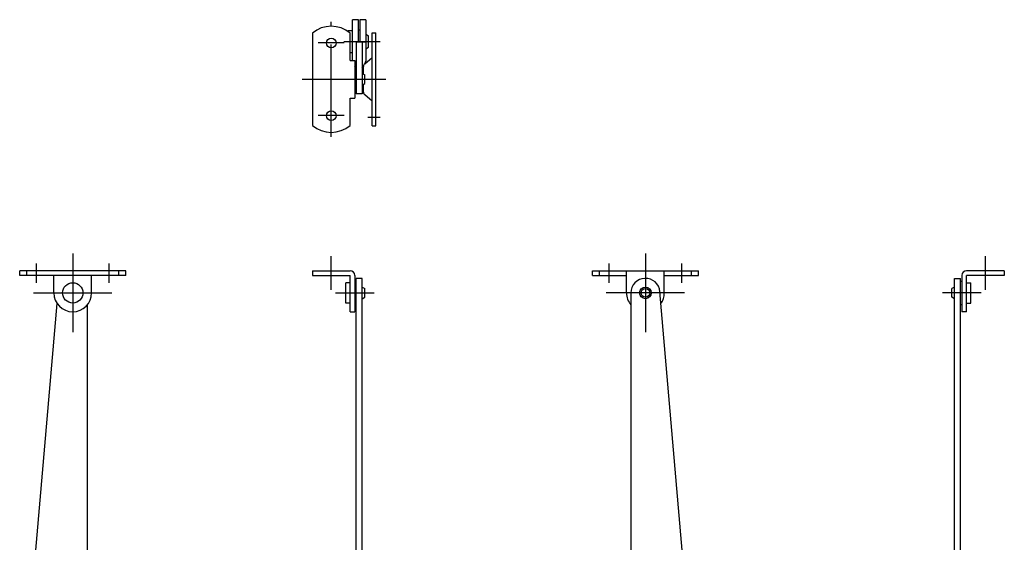
# Model space of a CAD drawing. Extents: x 10 to 386, y 10 to 430.
# Drawn here: x 47 to 386, y 250 to 430 of the extents above; entities that cross this region are included whole.
import ezdxf

# ---------------------------------------------------------------- set-up
doc = ezdxf.new("R2010")
doc.units = 0
doc.header["$MEASUREMENT"] = 0
doc.linetypes.add('CENTER', pattern=[50.8, 31.75, -6.35, 6.35, -6.35])
doc.layers.add('1', color=7, linetype='CONTINUOUS')
doc.layers.add('4', color=1, linetype='CENTER')

msp = doc.modelspace()

# ---------------------------------------------------------------- linework, layer by layer
at = {"layer": '1', "linetype": 'Continuous'}
for p, q in [((161.98, 415.69), (161.98, 429.69)), ((163.98, 429.69), (161.98, 429.69)), ((163.98, 422.06), (163.98, 429.69)), ((166.48, 429.69), (164.48, 429.69)), ((164.48, 429.69), (164.48, 422.06)), ((166.48, 429.69), (166.48, 415.41)), ((148.13, 425.04), (148.13, 393.34)), ((160.48, 425.94), (160.48, 425.55)), ((160.48, 425.94), (161.98, 425.94)), ((161.13, 415.69), (161.13, 425.04)), ((163.98, 426.19), (164.48, 426.19)), ((166.48, 424.69), (167.48, 424.19)), ((167.48, 420.19), (167.48, 424.19)), ((168.73, 393.19), (168.73, 425.19)), ((168.73, 425.19), (169.93, 425.19)), ((169.93, 393.19), (169.93, 425.19)), ((163.23, 422.06), (163.23, 404.19)), ((163.23, 422.06), (166.48, 422.06)), ((165.23, 422.06), (165.23, 404.19)), ((161.13, 418.44), (161.98, 418.44)), ((166.48, 419.69), (167.48, 420.19)), ((161.13, 415.69), (162.73, 415.69)), ((162.73, 415.69), (162.73, 402.69)), ((163.23, 414.69), (162.73, 414.69)), ((163.23, 413.19), (162.73, 413.79)), ((165.23, 413.19), (165.75, 413.8)), ((165.73, 410.94), (165.73, 413.63)), ((166.17, 414.55), (168.73, 416.69)), ((163.23, 413.19), (162.73, 413.19)), ((165.23, 413.19), (165.73, 413.19)), ((165.23, 411.19), (166.23, 410.69)), ((166.23, 407.69), (166.23, 410.69)), ((165.23, 407.19), (166.23, 407.69)), ((165.73, 404.75), (165.73, 407.44)), ((163.23, 405.19), (162.73, 405.19)), ((165.23, 404.19), (163.23, 404.19)), ((165.23, 405.19), (165.73, 405.19)), ((168.73, 401.69), (166.17, 403.83)), ((161.13, 393.34), (161.13, 402.69)), ((161.13, 402.69), (162.73, 402.69)), ((168.73, 393.19), (169.93, 393.19)), ((83.88, 343.32), (47.38, 343.32)), ((47.38, 341.72), (47.38, 343.32)), ((49.78, 341.72), (49.78, 343.32)), ((81.48, 341.72), (81.48, 343.32)), ((83.88, 341.72), (83.88, 343.32)), ((148.13, 343.32), (161.13, 343.32)), ((148.13, 343.32), (148.13, 341.72)), ((244.53, 343.32), (281.03, 343.32)), ((244.53, 341.72), (244.53, 343.32)), ((246.93, 341.72), (246.93, 343.32)), ((256.28, 335.72), (256.28, 343.32)), ((269.28, 335.72), (269.28, 343.32)), ((278.63, 341.72), (278.63, 343.32)), ((281.03, 341.72), (281.03, 343.32)), ((386.33, 343.32), (373.33, 343.32)), ((386.33, 343.32), (386.33, 341.72)), ((83.88, 341.72), (47.38, 341.72)), ((59.13, 335.72), (59.13, 341.72)), ((72.13, 335.72), (72.13, 341.72)), ((148.13, 341.72), (161.13, 341.72)), ((159.63, 332.22), (159.63, 339.22)), ((161.13, 339.22), (159.63, 339.22)), ((161.13, 329.22), (161.13, 341.72)), ((162.73, 341.72), (162.73, 329.22)), ((163.23, 339.72), (162.73, 339.72)), ((163.23, 235.72), (163.23, 340.72)), ((165.23, 340.72), (163.23, 340.72)), ((165.23, 235.72), (165.23, 340.72)), ((244.53, 341.72), (256.28, 341.72)), ((269.28, 341.72), (281.03, 341.72)), ((369.23, 245.45), (369.23, 340.72)), ((369.23, 340.72), (371.23, 340.72)), ((371.23, 243.22), (371.23, 340.72)), ((371.23, 339.72), (371.73, 339.72)), ((371.73, 341.72), (371.73, 329.22)), ((373.33, 329.22), (373.33, 341.72)), ((386.33, 341.72), (373.33, 341.72)), ((373.33, 339.22), (374.83, 339.22)), ((374.83, 332.22), (374.83, 339.22)), ((165.23, 337.72), (166.23, 337.22)), ((166.23, 334.22), (166.23, 337.22)), ((257.78, 335.72), (257.78, 237.72)), ((275.78, 243.22), (267.76, 336.14)), ((369.23, 337.72), (368.23, 337.22)), ((368.23, 334.22), (368.23, 337.22)), ((161.13, 332.22), (159.63, 332.22)), ((165.23, 333.72), (166.23, 334.22)), ((369.23, 333.72), (368.23, 334.22)), ((373.33, 332.22), (374.83, 332.22)), ((52.63, 243.22), (60.29, 332.02)), ((70.63, 331.57), (70.63, 237.72)), ((161.13, 329.22), (162.73, 329.22)), ((163.23, 331.72), (162.73, 331.72)), ((371.23, 331.72), (371.73, 331.72)), ((373.33, 329.22), (371.73, 329.22))]:
    msp.add_line(p, q, dxfattribs=at)
for centre, radius in [((154.63, 421.69), 1.65), ((154.63, 396.69), 1.65), ((65.63, 335.72), 3.5), ((262.78, 335.72), 2), ((262.78, 335.72), 1.5)]:
    msp.add_circle(centre, radius, dxfattribs=at)
for centre, radius, start, end in [((154.63, 417.44), 10, 49.4584, 130.5417), ((166.93, 413.63), 1.2, 129.8055, 180), ((164.48, 415.41), 2, 339.3124, 360), ((166.93, 404.75), 1.2, 180, 230.1945), ((154.63, 400.94), 10, 229.4584, 310.5416), ((161.13, 341.72), 1.6, 0, 90), ((373.33, 341.72), 1.6, 90, 180), ((262.78, 335.72), 5, 4.7328, 180), ((65.63, 335.72), 6.5, 180, 360), ((262.78, 335.72), 6.5, 180, 219.7151), ((262.78, 335.72), 6.5, 325.216, 0)]:
    msp.add_arc(centre, radius, start, end, dxfattribs=at)
at = {"layer": '4', "linetype": 'CENTER'}
for p, q in [((154.63, 389.44), (154.63, 428.94)), ((159.13, 421.69), (150.13, 421.69)), ((158.98, 422.19), (168.04, 422.19)), ((167.23, 422.17), (171.43, 422.17)), ((144.63, 409.19), (173.45, 409.19)), ((159.13, 396.69), (150.13, 396.69)), ((167.23, 396.21), (171.43, 396.21)), ((65.63, 349.22), (65.63, 322.22)), ((262.78, 349.22), (262.78, 322.22)), ((53.13, 339.22), (53.13, 345.82)), ((78.13, 339.22), (78.13, 345.82)), ((154.63, 336.72), (154.63, 348.32)), ((250.28, 339.22), (250.28, 345.82)), ((275.28, 339.22), (275.28, 345.82)), ((379.83, 336.72), (379.83, 348.32)), ((52.13, 335.72), (79.13, 335.72)), ((156.1, 335.72), (169.43, 335.72)), ((276.28, 335.72), (249.28, 335.72)), ((378.37, 335.72), (365.03, 335.72))]:
    msp.add_line(p, q, dxfattribs=at)

doc.saveas('drawing.dxf')
